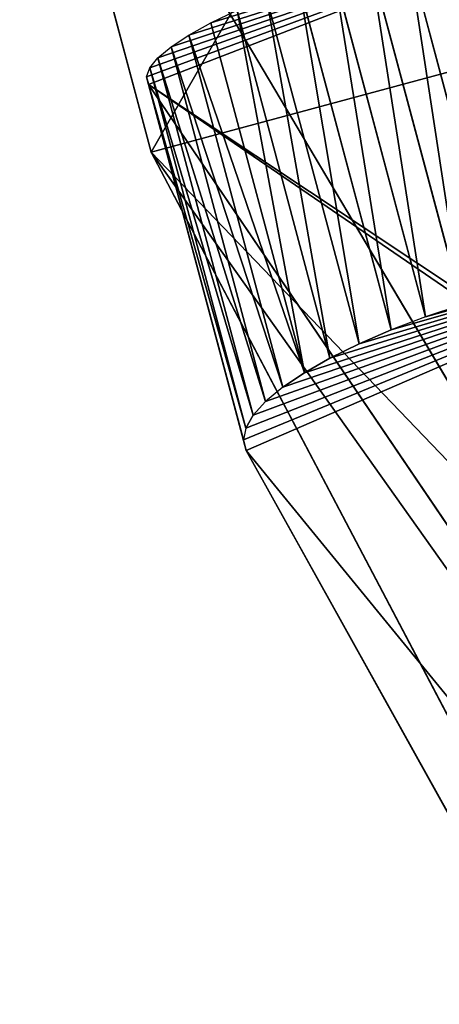
# Model space of a CAD drawing. Units: inches. Extents: x 0 to 204, y 0 to 264.
# Drawn here: x 89 to 90, y 158 to 160 of the extents above; entities that cross this region are included whole.
import ezdxf

# ---------------------------------------------------------------- set-up
doc = ezdxf.new("R2010")
doc.units = ezdxf.units.IN
doc.header["$MEASUREMENT"] = 0
doc.layers.add('MESH', color=7, linetype='Continuous')
doc.layers.add('STRUCTURE', color=7, linetype='Continuous')

# ---------------------------------------------------------------- blocks, each defined once
blk = doc.blocks.new('Agrupar_30')
at = {"layer": 'STRUCTURE'}
for p, q in [((0.5869, 4.188), (2.2255, 1.4353, 26.25)), ((0.781, 3.4635), (0.5869, 4.188)), ((1.1594, 3.7592, 42.5004), (1.2945, 3.2548, 42.5004)), ((1.1042, 3.7436, 42.4964), (1.2394, 3.239, 42.4964)), ((1.0504, 3.7268, 42.4847), (1.1859, 3.2212, 42.4847)), ((0.9991, 3.709, 42.4654), (1.135, 3.202, 42.4654)), ((0.9512, 3.6906, 42.4389), (1.0876, 3.1817, 42.4389)), ((0.8691, 3.6535, 42.3665), (0.9076, 3.672, 42.4057)), ((0.9076, 3.672, 42.4057), (1.0446, 3.1606, 42.4057)), ((1.5054, 3.6577), (0.781, 3.4635)), ((0.8364, 3.6354, 42.3218), (0.8691, 3.6535, 42.3665)), ((0.8691, 3.6535, 42.3665), (1.0069, 3.1392, 42.3665)), ((0.8102, 3.6181, 42.2727), (0.8364, 3.6354, 42.3218)), ((0.8364, 3.6354, 42.3218), (0.9751, 3.1178, 42.3218)), ((0.7908, 3.6019, 42.22), (0.8102, 3.6181, 42.2727)), ((0.8102, 3.6181, 42.2727), (0.9498, 3.0968, 42.2727)), ((0.7787, 3.5872, 42.1646), (0.7908, 3.6019, 42.22)), ((0.7908, 3.6019, 42.22), (0.9315, 3.0767, 42.22)), ((0.7742, 3.574, 42.1077), (0.7787, 3.5872, 42.1646)), ((0.7787, 3.5872, 42.1646), (0.9206, 3.0578, 42.1646)), ((0.7772, 3.5629, 42.0502), (0.7742, 3.574, 42.1077)), ((0.7742, 3.574, 42.1077), (0.9171, 3.0404, 42.1077)), ((0.7772, 3.5629, 42.0502), (0.9213, 3.025, 42.0502)), ((0.7772, 3.5629, 42.0502), (2.2255, 1.4353, 30)), ((0.781, 3.4635), (2.6101, 0, 26.25)), ((1.2394, 3.239, 42.4964), (1.1859, 3.2212, 42.4847)), ((1.1859, 3.2212, 42.4847), (1.135, 3.202, 42.4654)), ((1.0876, 3.1817, 42.4389), (1.135, 3.202, 42.4654)), ((1.0446, 3.1606, 42.4057), (1.0876, 3.1817, 42.4389)), ((1.0069, 3.1392, 42.3665), (1.0446, 3.1606, 42.4057)), ((0.9751, 3.1178, 42.3218), (1.0069, 3.1392, 42.3665)), ((0.9751, 3.1178, 42.3218), (0.9498, 3.0968, 42.2727)), ((0.9315, 3.0767, 42.22), (0.9498, 3.0968, 42.2727)), ((0.9206, 3.0578, 42.1646), (0.9315, 3.0767, 42.22)), ((0.9206, 3.0578, 42.1646), (0.9171, 3.0404, 42.1077)), ((0.9213, 3.025, 42.0502), (0.9171, 3.0404, 42.1077)), ((0.9213, 3.025, 42.0502), (2.6101, 0, 30))]:
    blk.add_line(p, q, dxfattribs=at)
mesh = blk.add_polyface(dxfattribs=at)
corners = [(2.2255, 1.4353, 26.25), (1.3113, 4.3821), (0.5869, 4.188), (3.4247, 1.7567, 26.25)]
mesh.append_faces([[corners[k] for k in face] for face in [(0, 1, 2), (1, 0, 3)]], dxfattribs={"vtx0": -1})
mesh = blk.add_polyface(dxfattribs=at)
corners = [(1.3113, 4.3821), (0.781, 3.4635), (0.5869, 4.188), (1.5054, 3.6577)]
mesh.append_faces([[corners[k] for k in face] for face in [(0, 1, 2), (1, 0, 3)]], dxfattribs={"vtx0": -1})
mesh = blk.add_polyface(dxfattribs=at)
corners = [(2.2255, 1.4353, 26.25), (0.781, 3.4635), (2.6101, 0, 26.25), (0.5869, 4.188)]
mesh.append_faces([[corners[k] for k in face] for face in [(0, 1, 2), (1, 0, 3)]], dxfattribs={"vtx0": -1})
mesh = blk.add_polyface(dxfattribs=at)
corners = [(0.7772, 3.5629, 42.0502), (3.4247, 1.7567, 30), (2.2255, 1.4353, 30), (3.3139, 1.8835, 30.7499), (1.579, 3.8716, 42.5), (0.7742, 3.574, 42.1077), (0.7787, 3.5872, 42.1646), (0.7908, 3.6019, 42.22), (0.8102, 3.6181, 42.2727), (0.8364, 3.6354, 42.3218), (0.8691, 3.6535, 42.3665), (0.9076, 3.672, 42.4057), (0.9512, 3.6906, 42.4389), (0.9991, 3.709, 42.4654), (1.0504, 3.7268, 42.4847), (1.1042, 3.7436, 42.4964), (1.1594, 3.7592, 42.5004)]
mesh.append_faces([[corners[k] for k in face] for face in [(0, 1, 2), (4, 15, 16)]], dxfattribs={"vtx0": -1})
mesh.append_faces([[corners[k] for k in face] for face in [(1, 0, 3), (3, 0, 4)]], dxfattribs={"vtx0": -1, "vtx1": -1})
mesh.append_faces([[corners[k] for k in face] for face in [(4, 0, 5), (4, 5, 6), (4, 6, 7), (4, 7, 8), (4, 8, 9), (4, 9, 10), (4, 10, 11), (4, 11, 12), (4, 12, 13), (4, 13, 14), (4, 14, 15)]], dxfattribs={"vtx0": -1, "vtx2": -1})
mesh = blk.add_polyface(dxfattribs=at)
corners = [(1.579, 3.8716, 42.5), (1.2945, 3.2548, 42.5004), (1.1594, 3.7592, 42.5004), (1.7141, 3.3672, 42.5)]
mesh.append_faces([[corners[k] for k in face] for face in [(0, 1, 2), (1, 0, 3)]], dxfattribs={"vtx0": -1})
mesh = blk.add_polyface(dxfattribs=at)
corners = [(1.1594, 3.7592, 42.5004), (1.2394, 3.239, 42.4964), (1.1042, 3.7436, 42.4964), (1.2945, 3.2548, 42.5004)]
mesh.append_faces([[corners[k] for k in face] for face in [(0, 1, 2), (1, 0, 3)]], dxfattribs={"vtx0": -1})
mesh = blk.add_polyface(dxfattribs=at)
corners = [(1.1042, 3.7436, 42.4964), (1.1859, 3.2212, 42.4847), (1.0504, 3.7268, 42.4847), (1.2394, 3.239, 42.4964)]
mesh.append_faces([[corners[k] for k in face] for face in [(0, 1, 2), (1, 0, 3)]], dxfattribs={"vtx0": -1})
mesh = blk.add_polyface(dxfattribs=at)
corners = [(1.0504, 3.7268, 42.4847), (1.135, 3.202, 42.4654), (0.9991, 3.709, 42.4654), (1.1859, 3.2212, 42.4847)]
mesh.append_faces([[corners[k] for k in face] for face in [(0, 1, 2), (1, 0, 3)]], dxfattribs={"vtx0": -1})
mesh = blk.add_polyface(dxfattribs=at)
corners = [(0.9991, 3.709, 42.4654), (1.0876, 3.1817, 42.4389), (0.9512, 3.6906, 42.4389), (1.135, 3.202, 42.4654)]
mesh.append_faces([[corners[k] for k in face] for face in [(0, 1, 2), (1, 0, 3)]], dxfattribs={"vtx0": -1})
mesh = blk.add_polyface(dxfattribs=at)
corners = [(0.9512, 3.6906, 42.4389), (1.0446, 3.1606, 42.4057), (0.9076, 3.672, 42.4057), (1.0876, 3.1817, 42.4389)]
mesh.append_faces([[corners[k] for k in face] for face in [(0, 1, 2), (1, 0, 3)]], dxfattribs={"vtx0": -1})
mesh = blk.add_polyface(dxfattribs=at)
corners = [(0.9076, 3.672, 42.4057), (1.0069, 3.1392, 42.3665), (0.8691, 3.6535, 42.3665), (1.0446, 3.1606, 42.4057)]
mesh.append_faces([[corners[k] for k in face] for face in [(0, 1, 2), (1, 0, 3)]], dxfattribs={"vtx0": -1})
mesh = blk.add_polyface(dxfattribs=at)
corners = [(3.8093, 0.3213, 26.25), (0.781, 3.4635), (1.5054, 3.6577), (2.6101, 0, 26.25)]
mesh.append_faces([[corners[k] for k in face] for face in [(0, 1, 2), (1, 0, 3)]], dxfattribs={"vtx0": -1})
mesh = blk.add_polyface(dxfattribs=at)
corners = [(0.8364, 3.6354, 42.3218), (1.0069, 3.1392, 42.3665), (0.9751, 3.1178, 42.3218), (0.8691, 3.6535, 42.3665)]
mesh.append_faces([[corners[k] for k in face] for face in [(0, 1, 2), (1, 0, 3)]], dxfattribs={"vtx0": -1})
mesh = blk.add_polyface(dxfattribs=at)
corners = [(0.8102, 3.6181, 42.2727), (0.9751, 3.1178, 42.3218), (0.9498, 3.0968, 42.2727), (0.8364, 3.6354, 42.3218)]
mesh.append_faces([[corners[k] for k in face] for face in [(0, 1, 2), (1, 0, 3)]], dxfattribs={"vtx0": -1})
mesh = blk.add_polyface(dxfattribs=at)
corners = [(0.7908, 3.6019, 42.22), (0.9498, 3.0968, 42.2727), (0.9315, 3.0767, 42.22), (0.8102, 3.6181, 42.2727)]
mesh.append_faces([[corners[k] for k in face] for face in [(0, 1, 2), (1, 0, 3)]], dxfattribs={"vtx0": -1})
mesh = blk.add_polyface(dxfattribs=at)
corners = [(0.7787, 3.5872, 42.1646), (0.9315, 3.0767, 42.22), (0.9206, 3.0578, 42.1646), (0.7908, 3.6019, 42.22)]
mesh.append_faces([[corners[k] for k in face] for face in [(0, 1, 2), (1, 0, 3)]], dxfattribs={"vtx0": -1})
mesh = blk.add_polyface(dxfattribs=at)
corners = [(0.7742, 3.574, 42.1077), (0.9206, 3.0578, 42.1646), (0.9171, 3.0404, 42.1077), (0.7787, 3.5872, 42.1646)]
mesh.append_faces([[corners[k] for k in face] for face in [(0, 1, 2), (1, 0, 3)]], dxfattribs={"vtx0": -1})
mesh = blk.add_polyface(dxfattribs=at)
corners = [(0.7772, 3.5629, 42.0502), (0.9171, 3.0404, 42.1077), (0.9213, 3.025, 42.0502), (0.7742, 3.574, 42.1077)]
mesh.append_faces([[corners[k] for k in face] for face in [(0, 1, 2), (1, 0, 3)]], dxfattribs={"vtx0": -1})
mesh = blk.add_polyface(dxfattribs=at)
corners = [(0.9213, 3.025, 42.0502), (2.2255, 1.4353, 30), (2.6101, 0, 30), (0.7772, 3.5629, 42.0502)]
mesh.append_faces([[corners[k] for k in face] for face in [(0, 1, 2), (1, 0, 3)]], dxfattribs={"vtx0": -1})
mesh = blk.add_polyface(dxfattribs=at)
corners = [(1.7141, 3.3672, 42.5), (2.6101, 0, 30), (3.8093, 0.3213, 30), (0.9213, 3.025, 42.0502), (0.9171, 3.0404, 42.1077), (0.9206, 3.0578, 42.1646), (0.9315, 3.0767, 42.22), (0.9498, 3.0968, 42.2727), (0.9751, 3.1178, 42.3218), (1.0069, 3.1392, 42.3665), (1.0446, 3.1606, 42.4057), (1.0876, 3.1817, 42.4389), (1.135, 3.202, 42.4654), (1.1859, 3.2212, 42.4847), (1.2394, 3.239, 42.4964), (1.2945, 3.2548, 42.5004)]
mesh.append_faces([[corners[k] for k in face] for face in [(0, 1, 2), (14, 0, 15)]], dxfattribs={"vtx0": -1})
mesh.append_faces([[corners[k] for k in face] for face in [(1, 0, 3), (3, 0, 4), (4, 0, 5), (5, 0, 6), (6, 0, 7), (7, 0, 8), (8, 0, 9), (9, 0, 10), (10, 0, 11), (11, 0, 12), (12, 0, 13), (13, 0, 14)]], dxfattribs={"vtx0": -1, "vtx1": -1})
blk = doc.blocks.new('571-N')
at = {"color": 1, "true_color": 0xff0000, "yscale": 1.004308765025056}
blk.add_blockref('Agrupar_30', (-0.5869, 15.099), dxfattribs=at)

msp = doc.modelspace()

# ---------------------------------------------------------------- block references
at = {"layer": 'MESH'}
msp.add_blockref('571-N', (88.89627, 140.79817), dxfattribs=at)

doc.saveas('drawing.dxf')
